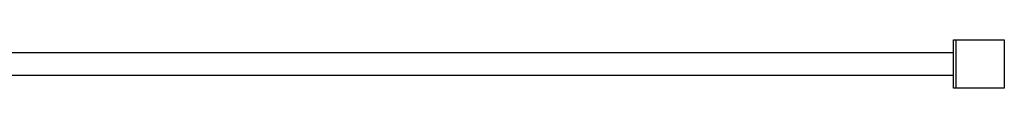
# Model space of a CAD drawing. Units: millimetres. Extents: x -1646 to 41754, y -2000 to 4000.
# Drawn here: x 1021 to 2242, y 1970 to 2030 of the extents above; entities that cross this region are included whole.
import ezdxf

# ---------------------------------------------------------------- set-up
doc = ezdxf.new("R2010")
doc.units = ezdxf.units.MM
doc.layers.add('ORG6009CY 2D', color=7, linetype='Continuous', true_color=0x000000)

msp = doc.modelspace()

# ---------------------------------------------------------------- linework, layer by layer
at = {"layer": 'ORG6009CY 2D', "color": 18, "linetype": 'Continuous', "true_color": 0x000000}
for points in [[(2179.2, 1970), (2179.2, 1970), (2179.2, 2030), (2179.2, 2030)], [(2179.2, 2030), (2182.2, 2030)], [(2182.2, 2030), (2182.2, 2030), (2182.2, 1970), (2182.2, 1970)], [(2182.2, 2030), (2242.2, 2030)], [(2242.2, 2030), (2242.2, 2030), (2242.2, 2030), (2242.2, 2030), (2242.2, 2030), (2242.2, 2029.9), (2242.2, 2029.5), (2242.2, 2027.9), (2242.2, 2021.2), (2242.2, 2000)], [(2242.2, 2000), (2242.2, 1970), (2242.2, 1970)], [(2182.2, 1970), (2179.2, 1970)], [(2242.2, 1970), (2182.2, 1970)]]:
    msp.add_lwpolyline(points, dxfattribs=at)
at = {"layer": 'ORG6009CY 2D', "color": 18, "lineweight": -3, "true_color": 0x000000}
for points in [[(737.1, 2014.2), (2179.2, 2014.2)], [(2179.2, 1985.7), (737.2, 1985.7)]]:
    msp.add_lwpolyline(points, dxfattribs=at)

doc.saveas('drawing.dxf')
